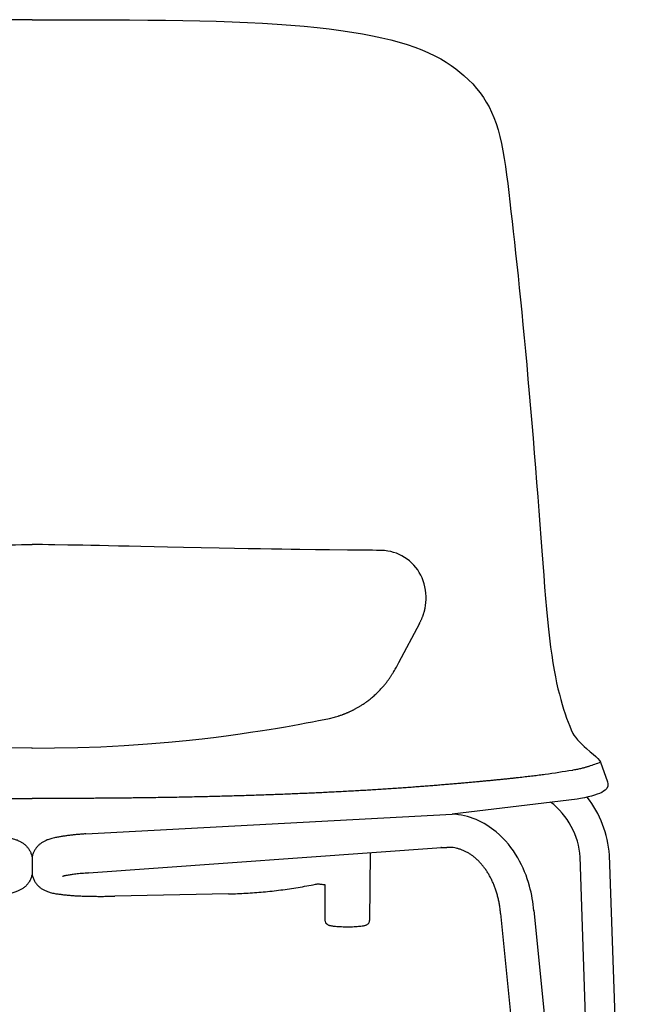
# Model space of a CAD drawing. Units: millimetres. Extents: x -1584 to 1616, y 1200 to 2250.
# Drawn here: x -699 to -674, y 2066 to 2107 of the extents above; entities that cross this region are included whole.
import ezdxf

# ---------------------------------------------------------------- set-up
doc = ezdxf.new("R2010")
doc.units = ezdxf.units.MM
doc.layers.add('Lucky', color=7, linetype='Continuous')

# ---------------------------------------------------------------- blocks, each defined once
blk = doc.blocks.new('front_slide')
at = {"layer": 'Lucky', "linetype": 'Continuous'}
for p, q in [((17.30158568618754, 76.1118538100161), (17.37497750398734, 76.05233499491624)), ((17.37444457780748, 76.05277092063602), (17.45536267923762, 75.98581866623613)), ((17.45536447732775, 75.98581718338596), (17.54510773718766, 75.91209102492599)), ((11.57266092616737, 56.49776928024608), (10.93179653611742, 56.50573114919621)), ((12.13753248107741, 56.49122442843623), (11.57266092616737, 56.49776928024608)), ((12.87474003468742, 56.48328480603618), (12.13753248107741, 56.49122442843623)), ((16.01119627846765, 53.96738508316616), (16.01435711754766, 53.97879829778617)), ((14.96652097861761, 51.89170075152606), (15.82655839265772, 53.5036147417361)), ((15.79747327986752, 53.44910132853602), (15.80899996648759, 53.47202659624622)), ((15.80899996648759, 53.47202659624622), (15.82060715929765, 53.49535526975615)), ((15.82060715929765, 53.49535526975615), (15.83378060349742, 53.52215401492617)), ((15.82655839265772, 53.5036147417361), (15.83301264633747, 53.51590560735599)), ((15.83378060349742, 53.52215401492617), (15.84757287355751, 53.55062094636605)), ((15.84757287355751, 53.55062094636605), (15.85663270418763, 53.56957375238608)), ((15.86038776823762, 53.57751273291615), (15.86472521983751, 53.58669147932619)), ((14.87015096745745, 51.71231980765606), (14.96652097861761, 51.89170075152606)), ((14.77099994005766, 51.53468145640613), (14.7946772224177, 51.57599919115614)), ((14.7946772224177, 51.57599919115614), (14.8188103819075, 51.61890081851607)), ((14.8188103819075, 51.61890081851607), (14.84372568978733, 51.66391312275618)), ((14.84372568978733, 51.66391312275618), (14.87015096745745, 51.71231980765606)), ((12.49265788294724, 49.70935874828615), (12.50863459333777, 49.71439727841607)), ((12.50863459333777, 49.71439727841607), (12.53485646610761, 49.72282631105622)), ((12.53485646610761, 49.72282631105622), (12.56230424651767, 49.73186278003618)), ((12.56230424651767, 49.73186278003618), (12.59120165317745, 49.74161339648595)), ((12.59120165317745, 49.74161339648595), (12.62181759401756, 49.75221045836611)), ((23.2008464274777, 47.82576033875603), (23.49222603631415, 47.02641261363192)), ((22.24672959121153, 46.3200623766545), (17.15069915343793, 45.71325851933125)), ((2.188734617417595, 44.90483592093619), (17.15069915343793, 45.71325851933125)), ((2.303463054097392, 43.30895453880612), (16.71336410511776, 44.34488705780609)), ((16.71335518452725, 44.34505627877616), (16.68116292250761, 44.34532448502614)), ((16.71335194908761, 44.34505614921613), (16.92750870516738, 44.35360096925615)), ((13.80368576858064, 44.13570932660764), (13.77941132423757, 41.37300638692614)), ((23.50025113970719, 11.37873074251911), (22.37244137557695, 43.97438038005248)), ((24.9523534271791, 4.11173229213091), (23.57089002286648, 44.03841012914995)), ((11.64421819917743, 42.86409425841612), (11.66748060835835, 42.86888300312853)), ((11.94492867216104, 42.83804952816263), (11.95780124979774, 41.37300638694614)), ((8.021676563437723, 42.4560713499061), (3.378247040017413, 42.36131534302604)), ((8.021676563437723, 42.4560713499061), (8.047754185347458, 42.45662086982611)), ((20.48399395454953, 41.7843438526786), (24.24666146841832, 3.854483875280948)), ((19.12764050531769, 41.64979268207617), (22.89030801918648, 3.719932704678513))]:
    blk.add_line(p, q, dxfattribs=at)
at = {"layer": 'Lucky'}
for p, q in [((0.0001085468470591877, 43.94218146924572), (-0.0001085468470591877, 43.26546768680987)), ((-0.0001085468470591877, 43.94218146924572), (0.0001085468470591877, 43.26546768680987)), ((-0.0001085468470591877, 43.94218146924572), (0.0001085468470591877, 43.26546768680987)), ((0.0001085468470591877, 43.94218146924572), (-0.0001085468470591877, 43.26546768680987))]:
    blk.add_line(p, q, dxfattribs=at)
at = {"layer": 'Lucky', "linetype": 'Continuous'}
for points in [[(-2.273736754432321e-13, 78.12183082685283), (-0.8159542861076261, 78.1220925897062)], [(2.273736754432321e-13, 78.12183082685283), (0.8159542861076261, 78.1220925897062), (1.632613376917561, 78.12207241212604), (2.431421326007694, 78.12117716944613), (3.212270722937319, 78.11885386622612), (3.975066546327525, 78.11469222345613), (4.719687166477343, 78.10837756461615), (5.446000620897394, 78.09967359606594), (6.153856123457444, 78.088434380026), (6.843109754127454, 78.07445255881612), (7.513641036687659, 78.05709316877596), (8.16515001624748, 78.03570446858612), (8.79730591527732, 78.00975703574613), (9.40941036195727, 77.97885121266609), (10.0001823691573, 77.94269993907596), (10.56827984943766, 77.90120787252613), (11.11251971799766, 77.85456232372621), (11.63289062088734, 77.80311799391598), (12.12995085973762, 77.74682938748606), (12.60432447690755, 77.685448389886), (13.05661039255756, 77.61863632930613), (13.48681485270754, 77.54626763386614), (13.89463036353754, 77.46846667908608), (14.27988320456734, 77.38542873586607), (14.64340843016726, 77.29713659144613), (14.98697282816738, 77.20345787229621), (15.31237139152745, 77.10429701701605), (15.62110505750752, 76.99946002290608), (15.91322331461743, 76.88873041770603), (16.18840105808749, 76.77212188343606), (16.44628401241744, 76.64979242960612), (16.68650118252754, 76.52205148553617), (16.90902012999777, 76.38935769165596), (17.11396415541731, 76.2523445046661), (17.30158568618754, 76.1118538100161)], [(17.54508823769766, 75.91211266529604), (17.63001883313746, 75.84089250834609), (17.81512065613742, 75.67286761849618), (17.98690591395734, 75.49886105485598), (18.14549338105735, 75.31962803986607), (18.29099443885752, 75.13606283410604), (18.42355874635768, 74.94909733825602), (18.54360979215744, 74.75907043327607), (18.65349744660762, 74.56256734379599), (18.75572355016766, 74.35413760618599), (18.85126056270747, 74.12985985903606), (18.93989900545739, 73.88938410003607), (19.0214014973476, 73.63280722799618), (19.09560128211751, 73.3606545323862), (19.16264094314738, 73.07361496680619), (19.22294068389738, 72.77238481734616), (19.27721345347754, 72.45773765361605), (19.3265346098874, 72.13023651128606), (19.37225729597776, 71.78995239765618), (19.4161420475175, 71.43710230165607), (19.45997671032728, 71.07177750912615), (19.50464153929761, 70.69370071970616), (19.55010498413776, 70.3024034336861), (19.59644640569741, 69.89746641587612), (19.64364440867757, 69.47845075261603), (19.69165620288732, 69.04513791573595), (19.74032991595777, 68.59827961696601), (19.78947737287763, 68.13891115144611), (19.83892283381738, 67.66807275142605), (19.88852599677739, 67.18664564575602), (19.93828889557744, 66.69428146036603), (19.9882769152573, 66.19006019543599), (20.03855231504758, 65.67306107205604), (20.08917487191775, 65.14236628457616), (20.14020300371749, 64.5970615933361), (20.19169391769765, 64.0362376844962), (20.24369179859741, 63.45911032422623), (20.29602062318736, 62.86738178676615), (20.34831869725758, 62.26510977665612), (20.40023588036729, 61.65645426767605), (20.45143622901742, 61.04558353533616), (20.50160596235764, 60.43666454809613), (20.5504299439076, 59.83386358522603), (20.59765575995743, 59.24044719613607), (20.64316154101743, 58.65763874413619), (20.6867699600275, 58.08640759606601), (20.72861246323737, 57.52792355941619), (20.76912102067763, 56.9834953002262), (20.8087311805175, 56.45440844754603), (20.84778931756773, 55.94194339469618), (20.88653623481741, 55.44709027804606), (20.92504844304767, 54.97043733923601), (20.96347591948734, 54.51262639433617), (21.00218003674763, 54.07439978430602), (21.04160460897765, 53.65635393363618), (21.08221065937732, 53.25891775569607), (21.12428180534744, 52.88250708873602), (21.16796756570739, 52.5274602675961), (21.21335637159746, 52.19391156042616), (21.26054342791758, 51.88147237521616), (21.30964369505728, 51.58963926929596), (21.36080092466727, 51.31777191783613), (21.41404149182745, 51.06396849357611), (21.46891555822731, 50.82579364896606), (21.5250487617177, 50.60120328814605), (21.58224393747741, 50.38834582526601), (21.64038929430762, 50.18567033358613), (21.69945265215756, 49.99209508365607), (21.75958360893765, 49.80677186751609), (21.82087257985768, 49.62937684316603), (21.88347963388742, 49.45997022663619), (21.94761250712736, 49.29872980618597), (22.01346455039766, 49.14589699671615), (22.0812030164675, 49.00176630956616), (22.11550351109736, 48.9352404329361)], [(-1.466177281517503, 56.68789758915614), (-0.9241631837876412, 56.69702521590602), (-0.6726006493972818, 56.70098785722598), (-0.4321374262076461, 56.70439350237598), (-0.2019561081174288, 56.70689718733615), (-2.273736754432321e-13, 56.70827938596267)], [(1.466177281517503, 56.68789758915614), (0.9241631837876412, 56.69702521590602), (0.6726006493972818, 56.70098785722598), (0.4321374262076461, 56.70439350237598), (0.2019561081174288, 56.70689718733615), (2.273736754432321e-13, 56.70827938596267)], [(5.530951154467402, 56.60314424091598), (4.436228494067564, 56.62775975972613), (3.962037756417431, 56.63823867858605), (3.526368795107373, 56.64765557457599), (3.123317301397492, 56.65613298844619), (2.748394097477558, 56.66378517702606), (2.397980885697507, 56.67071146178614), (2.069074855197414, 56.67699546903623), (1.759152745497431, 56.68270425360606), (1.466177281517503, 56.68789758915614)], [(10.93179653611742, 56.50573114919621), (10.57609208404756, 56.51041702115617), (10.19195064744736, 56.51570699358604), (9.77486787694761, 56.52174469372608), (9.31930993093738, 56.52872529684623), (8.816191068887747, 56.53694366408604), (8.256940491417481, 56.54673550097618), (7.631132315717423, 56.55852812625608), (6.901285214607469, 56.57328447181612), (6.176011948987252, 56.5888200957661), (5.530951154467402, 56.60314424091598)], [(16.03672196610751, 54.06921945942599), (16.04525159909736, 54.11043177448596), (16.06458408695744, 54.22616666456611), (16.07753686754768, 54.34485319126611), (16.08379482891769, 54.46653755181615), (16.08296520935755, 54.59120851432613), (16.07459746416771, 54.7187625318561), (16.05836454968767, 54.84794617970601), (16.03432855702749, 54.97660948551606), (16.00290586746769, 55.10287463217605), (15.9645718930874, 55.22578293818606), (15.91954053058726, 55.34430244121609), (15.86759322125727, 55.45781472149611), (15.80857318473772, 55.56667256141623), (15.74252216347759, 55.67106194478606), (15.66948834493769, 55.77086911689616), (15.58955081789736, 55.86582975954616), (15.50292210661746, 55.95549152165609), (15.41010066369745, 56.03918496702613), (15.31166952424746, 56.11631525892608), (15.20820062702751, 56.18643096709616), (15.10013080269755, 56.24924881887614), (14.98788164565758, 56.30452666048609), (14.87362551045771, 56.35139541641615), (14.75945492939763, 56.38954185522607), (14.64266675919771, 56.42017719265618), (14.51777649546739, 56.4440838635162), (14.38076177313769, 56.46008399927609), (14.2294853077974, 56.46805340373612), (14.06670087412749, 56.4719801959061), (13.8920880126775, 56.47352818599597), (13.70755980069771, 56.47519281290602), (12.87474003468742, 56.48328480603618)], [(15.86472521983751, 53.58669147932619), (15.87523466624771, 53.60915411793599), (15.88552501331742, 53.63149537515596), (15.89553352455732, 53.65360844892598), (15.90515673495747, 53.67528230555627), (15.91431786526755, 53.69634603572626), (15.92293243344739, 53.71659059967601), (15.93049069425751, 53.73474971807605), (15.93791393655738, 53.75299509519618), (15.9456237254376, 53.7724357345362), (15.95365855568753, 53.79328267575602), (15.96169949543764, 53.81480052473626), (15.96962995938748, 53.83673048230617), (15.97738468078751, 53.85893114859618), (15.98484608341732, 53.88108773086606), (15.9919254864576, 53.90293183448603), (15.99867192638749, 53.92459305642615), (16.00509037990741, 53.94606757140605), (16.01119627846765, 53.96738508316616)], [(16.0143549311174, 53.97880012179598), (16.01799380418743, 53.99226747445596), (16.02379207019749, 54.01457232923599), (16.02852607586738, 54.03367696201622), (16.03228027929754, 54.04951566916611), (16.03514953399736, 54.06212167484614), (16.0366921099976, 54.06911731585615)], [(12.62181759401756, 49.75221045836611), (12.6546226106575, 49.7638728355862), (12.67187892361744, 49.77013651891616), (12.6896037360375, 49.77666355081601), (12.7077098451573, 49.78342919759621), (12.72611046192742, 49.79040719203613), (12.74471932169763, 49.79756967088611), (12.7634497933177, 49.8048867436662), (12.78227222496753, 49.81234931188624), (12.8011993846676, 49.81996479418603), (12.82024475646767, 49.82774122237606), (12.8394222306174, 49.83568714166609), (12.85874752175732, 49.84381223074615), (12.87823220002747, 49.85212479845609), (12.89787742877752, 49.86062898343607), (12.91768408325743, 49.86932893593598), (12.93765306711748, 49.87822895766612), (12.95778523333775, 49.88733347396601), (12.97808130053727, 49.89664700124604), (12.99854176391727, 49.90617410910613), (13.01916680018758, 49.915919376386), (13.03995616592738, 49.92588734043602), (13.06090908863735, 49.93608243872609), (13.08202414988773, 49.94650894187612), (13.10329971765759, 49.95717115845605), (13.12477932201728, 49.96809658034613), (13.14649151902768, 49.97930613798621), (13.16844648735741, 49.99081209042606), (13.19072285407765, 50.00266393011611), (13.21340522218725, 50.01491723060622), (13.23657698437728, 50.02763011294633), (13.26029837104761, 50.04085109824609), (13.28455083072731, 50.05458656466612), (13.30929835876759, 50.06883283841603), (13.33450474256733, 50.08358550712614), (13.36013610047758, 50.09884086575607), (13.38617091035758, 50.11460201273599), (13.4125725529675, 50.13086238610617), (13.43930690720754, 50.14761612682605), (13.46639318792768, 50.16489087071614), (13.49386743321747, 50.18272686226601), (13.52176222916751, 50.20116455814605), (13.55010777041753, 50.22024533602621), (13.57893150319751, 50.24001130858619), (13.60828587294736, 50.26052486999606), (13.63822441441744, 50.28185281928631), (13.66868815046746, 50.30398370445596), (13.69963147836734, 50.32691443597605), (13.73100917219745, 50.35064123151619), (13.76277644452739, 50.37515960528617), (13.79488972802756, 50.40046493899604), (13.82735496212763, 50.42659177131623), (13.86025562747727, 50.45364138835612), (13.89367783548732, 50.481725574846), (13.92770245204747, 50.51096092294597), (13.96240459920773, 50.54146896022598), (13.99785311918731, 50.57337631780615), (14.03406541763752, 50.60677331541615), (14.07072181404737, 50.64143509478617), (14.10727766307764, 50.67688883291612), (14.14314650029746, 50.71256856748619), (14.17777153555744, 50.74788086077615), (14.21062712190769, 50.78220864497621), (14.24125834062761, 50.81495882916602), (14.26979910982755, 50.84614612618611), (14.29674091774768, 50.87620248627604), (14.32233368131756, 50.90532757735605), (14.34675195430736, 50.93365510147601), (14.37016330310735, 50.96132553037614), (14.39272861784775, 50.98848541686607), (14.41459583577762, 51.01527874393605), (14.43584354200766, 51.04177442810601), (14.45654214890737, 51.06803620000619), (14.47669515791767, 51.09404598630613), (14.49630459539731, 51.11978382767597), (14.51537396700769, 51.1452316769462), (14.53390787445733, 51.17037302023596), (14.55191171725755, 51.19519257006618), (14.56940378533727, 51.21969341590602), (14.58642511735752, 51.24391258463606), (14.60295138307765, 51.26779538685605), (14.61889509821776, 51.29119285600609), (14.63425911951754, 51.314084539036), (14.64905769523739, 51.33646728697613), (14.66330714488777, 51.35834205992614), (14.67708997802765, 51.37981449048607), (14.69052973838734, 51.40105783459603), (14.70342541975742, 51.42172798184606), (14.71559408703752, 51.44149262474616), (14.72699692496735, 51.46024376412606), (14.73788823428731, 51.47836265517617), (14.74857549513763, 51.49634083862611), (14.75956910306741, 51.51503609944598), (14.77099994005766, 51.53468145640613)], [(-2.273736754432321e-13, 48.40484604799167), (-0.9216410678372995, 48.40845033061601)], [(2.273736754432321e-13, 48.40484604799167), (0.9216410678372995, 48.40845033061601), (1.861250371157439, 48.42700474124604), (2.805940953677236, 48.46075491624606), (3.756278489217493, 48.509991345966), (4.712093882897534, 48.57498401153612), (5.564432690817739, 48.64606820875611), (6.296407938997618, 48.71704142223621), (6.938932839657355, 48.78693226968608), (7.510501472657779, 48.85508570475599), (8.024946497057499, 48.92125359425609), (8.492416388937272, 48.98535353796615), (8.920588699647396, 49.04739769885623), (9.31535726547736, 49.10743563200617), (9.681461379017492, 49.16554992228612), (10.02264730081743, 49.22182351959623), (10.34203785787759, 49.27635712878623), (10.64214012073762, 49.3292394380162), (10.92518645605742, 49.38057108862608), (11.19280033628729, 49.43041453310616), (11.44640231016729, 49.47885258912606), (11.68715154241727, 49.52574318985603), (11.9174527838577, 49.57100267975602), (12.13739298708742, 49.61544190956602), (12.34713969813765, 49.66681453888623), (12.38630063596747, 49.67767825693613)], [(22.11550351108053, 48.93524043296929), (22.18039907316734, 48.84912400493613), (22.2714932424874, 48.74059730097611), (22.36308529468761, 48.64153739449625), (22.45430740620759, 48.55047723813618), (22.54430194260749, 48.46578936012611), (22.63110815303753, 48.38636223813614)], [(-0.006923123412889254, 48.40481235726838), (0, 48.40483498967092)], [(0.006923123412889254, 48.40481235726838), (0, 48.40483498967092)], [(22.63107412457748, 48.386393196266), (22.77948624544752, 48.25666273120601), (22.90495337493758, 48.15265280117615), (23.00898439296725, 48.06478698982596), (23.09344042847761, 47.98500255057616), (23.16006170256742, 47.90409582390612), (23.2008522924375, 47.82574328184614)], [(23.49222603631415, 47.02641261363237), (23.51036523371408, 46.94778462483237), (23.50052031298424, 46.84486691191228), (23.45824945182403, 46.75783736399239), (23.39884477535406, 46.69178942147232), (23.33015985778411, 46.64015490928227), (23.25231374664418, 46.59623590818228), (23.16460971380411, 46.55671333410237), (23.06592725403425, 46.51957509800241), (22.9555202690542, 46.48379414292231), (22.8331419307442, 46.44895868516232), (22.69854939004426, 46.41480629393232), (22.55118221305429, 46.3810916681723), (22.39059104245416, 46.34761952423241), (22.24672959121153, 46.3200623766545)]]:
    blk.add_lwpolyline(points, dxfattribs=at)
at = {"layer": 'Lucky'}
for points in [[(22.37382694963617, 43.95528090017501, 0.2147144407684478), (21.1694451687822, 46.2005992646998, 0.1848546969758546)], [(23.57089002286648, 44.03841012914995, 0.1507473450950531), (22.65676084225538, 46.40524592045881, 0.1507473450950531)]]:
    blk.add_lwpolyline(points, format="xyb", dxfattribs=at)
at = {"layer": 'Lucky', "linetype": 'Continuous'}
for centre, radius, start, end in [((11.2970023516973, 53.53044722692607), 4.00379830357, 285.7872569494906, 287.3753571612894), ((16.98837201021752, 42.83335052161601), 1.52146829262, 86.77430722620645, 92.29261513809405), ((3.453636179647674, 27.30780341905597), 16.04243545649, 94.11138659830485, 94.26368476483516)]:
    blk.add_arc(centre, radius, start, end, dxfattribs=at)
for points, knots in [([(23.20371800731982, 47.81788267420848), (23.04497665529971, 47.76404547872175), (22.88623530328005, 47.71020828323503), (22.72749395125993, 47.65637108774808), (22.72590473245373, 47.65583210352975), (22.72431551364707, 47.65529311931118), (22.72272561462887, 47.65475614979914), (22.71948882557763, 47.65366296273646), (22.70011228530029, 47.64717440563754), (22.66302883901199, 47.63535735200435), (22.60978998540986, 47.61959524103486), (22.55181373149389, 47.60358106143985), (22.48878249956306, 47.5872770436979), (22.42025748444894, 47.57062663516331), (22.34598824715795, 47.5536294210317), (22.26617747807904, 47.53637798741715), (22.18158832035897, 47.51905396946017), (22.11120896946613, 47.50534895280884), (22.06915704523908, 47.49742220688699), (22.05670299449775, 47.49509630587613)], [6.6177633353864, 6.6177633353864, 6.6177633353864, 6.6177633353864, 11.64629161339075, 11.64629161339075, 11.64629161339075, 11.69663408311802, 11.69663408311802, 11.69663408311802, 11.79912358275968, 12.30963779604205, 12.86416318068881, 13.46471335679788, 14.11396747669565, 14.81725721153745, 15.5802107830346, 16.39958772466905, 17.26682222358132, 18.17051391949936, 18.55059532636535, 18.55059532636535, 18.55059532636535, 18.55059532636535]), ([(-22.05670299449775, 47.49509630587613), (-21.68470846283117, 47.4458015610162), (-21.27622746313978, 47.36644301248361), (-20.82312263683161, 47.30862842212491), (-20.70074311143526, 47.29307703783434), (-20.57621480296075, 47.27769610955488), (-20.44972558760651, 47.26238952358381), (-20.32140234903613, 47.24719126939499), (-20.19142509148401, 47.2321038965797), (-20.06000325816649, 47.21714362160856), (-19.92707129340261, 47.20229217191036), (-19.79212374954227, 47.18748735426948), (-19.65420967643217, 47.17262334346651), (-19.51227460458017, 47.1575897452135), (-19.36552416642394, 47.14231051405932), (-19.21353858412135, 47.12675216810862), (-19.05615245318154, 47.11090755717737), (-18.89317503982443, 47.09476707654767), (-18.7244028790476, 47.07831993818445), (-18.54970130158699, 47.06156196510119), (-18.36901158032174, 47.04449562265881), (-18.18231040990577, 47.02712605308079), (-17.989611832832, 47.00946073392379), (-17.7909552190813, 46.99150946066698), (-17.58637675259843, 46.97327829952496), (-17.37588117285259, 46.9548001715043), (-17.15942967394108, 46.9361085770779), (-16.93697013705264, 46.91723541122019), (-16.70847000625213, 46.89821505894611), (-16.47394661894737, 46.87908680185978), (-16.23347567087808, 46.85989471615403), (-15.987050567707, 46.84067689162634), (-15.73432950662027, 46.82144618809252), (-15.47488996855486, 46.80221300162498), (-15.20892948754249, 46.78303664128134), (-14.93760390168677, 46.76403950038184), (-14.66279559162308, 46.74538024945605), (-14.38618748682597, 46.72718559185296), (-14.10855705352492, 46.70950713024422), (-13.82977690236589, 46.69233384484892), (-13.54934488715003, 46.67563317694521), (-13.26699049455874, 46.65938731259712), (-12.98259655766742, 46.64358752881753), (-12.69602179521553, 46.62822310937167), (-12.4071271362925, 46.6132832229689), (-12.11582129040198, 46.59875848405318), (-11.82206896032881, 46.58464075759639), (-11.52586451957427, 46.57091929448006), (-11.22721515730609, 46.55758329079094), (-10.926102527186, 46.54462378458288), (-10.62245785784853, 46.53203953922844), (-10.31616425547145, 46.51983279180718), (-10.0070736731609, 46.5080042694799), (-9.69502834763739, 46.4965541306949), (-9.379860410076844, 46.48548338260025), (-9.0613872085396, 46.47479430690282), (-8.739401991335171, 46.46448918788928), (-8.41366850395434, 46.45457080640494), (-8.083913118827468, 46.44504182633727), (-7.749823917955382, 46.43590508844181), (-7.411038343856944, 46.4271634380957), (-7.067117174667828, 46.41881959198417), (-6.717501756351567, 46.41087546449808), (-6.361515235615116, 46.40333280519553), (-5.998286027747099, 46.39619377074814), (-5.626379542286713, 46.38945497439158), (-5.244780954118596, 46.38312736075841), (-4.859001645548005, 46.3773256323077), (-4.485303168467226, 46.37226692800527), (-4.14220293250446, 46.36809418618304), (-3.839673620766462, 46.36477594509483), (-3.576112730190516, 46.36214902719848), (-3.345719677590296, 46.36005110345855), (-3.143401551262968, 46.35835775168698), (-2.964320226553127, 46.35697285503852), (-2.804515097876219, 46.35582563481853), (-2.660896319185213, 46.35486450373401), (-2.530993834100627, 46.35405149140593), (-2.412916648421515, 46.3533585334842), (-2.30532268136858, 46.35276544069575), (-2.206765390721785, 46.35225328339629), (-2.115449417893842, 46.351807948741), (-2.03037786999198, 46.3514152337566), (-1.951849301165112, 46.35107175775761), (-1.880010798646481, 46.35076281229976), (-1.813520978046199, 46.35049375481231), (-1.750618359386635, 46.35026185985134), (-1.690762981813805, 46.35005337763846), (-1.634300879111379, 46.34985477143073), (-1.581063199751725, 46.34966903701434), (-1.530133222833683, 46.34950551775887), (-1.480847294992145, 46.34936766993383), (-1.433320207533143, 46.34924100059561), (-1.388019311546032, 46.34911246026945), (-1.344926630449436, 46.34898523539732), (-1.303443468291789, 46.34887259217135), (-1.262936866909968, 46.34878526679154), (-1.223232523615252, 46.34871332550961), (-1.184586046576669, 46.34863866640853), (-1.147217478863013, 46.3485452588111), (-1.111030832226561, 46.34844949529224), (-1.075642880059377, 46.34837046743678), (-1.040602781250982, 46.34832186347785), (-1.00549302361469, 46.34828315876894), (-0.9701271168335097, 46.34822997331776), (-0.934789072623289, 46.34816088120488), (-0.9001724580882637, 46.34810900132561), (-0.8669696994020342, 46.34808834167802), (-0.83555374772709, 46.34805920838085), (-0.8058834146559093, 46.34799058431736), (-0.7776479542044399, 46.34791949551504), (-0.7502556427948548, 46.34789059375544), (-0.7228740606558404, 46.34790793029697), (-0.6947433935174558, 46.34792195226623), (-0.6661588238721379, 46.3478916060667), (-0.6384956628276086, 46.3478554430385), (-0.6131626454080106, 46.34784015058403), (-0.590581416759278, 46.34782698020149), (-0.570367620420484, 46.3478154437289), (-0.5521490834948963, 46.34780551425843), (-0.5356818510624635, 46.34779736156088), (-0.5207530572884025, 46.34779062254665), (-0.5071644333363565, 46.34778512155253), (-0.4947651624281661, 46.34778008378271), (-0.4834650863833758, 46.34778619760255), (-0.4732291477209856, 46.34779858331785), (-0.4640021163652364, 46.34784796360668), (-0.4556494107293929, 46.34783322840667), (-0.4479531011299969, 46.34781779032983), (-0.4406475933451475, 46.34784786957744), (-0.4334979611533072, 46.34772844795975), (-0.4263549026356941, 46.3475652100517), (-0.4191665080850271, 46.34735894005257), (-0.411959325638918, 46.34714397240782), (-0.404758990961227, 46.34694777058712), (-0.3974902271586416, 46.34679223836929), (-0.3899454343566049, 46.34666184631578), (-0.3818118436765872, 46.34654551922222), (-0.3727944259123888, 46.34642747610019), (-0.36267100671148, 46.34630281457157), (-0.3512852902201757, 46.34619328543977), (-0.3384798896327084, 46.34613169594309), (-0.3240420950121461, 46.34613765781955), (-0.3076936035402014, 46.34623448474576), (-0.2891391577525155, 46.34646684974928), (-0.26812581943841, 46.34686891080992), (-0.244478187550385, 46.34750259183511), (-0.2178805424389338, 46.34835266837808), (-0.1891850586382589, 46.34918887540016), (-0.1604322944679097, 46.34989577299893), (-0.1339396110161033, 46.35038360987028), (-0.1106347612087575, 46.35064641514236), (-0.09012552759782011, 46.35072242489605), (-0.07182817896864435, 46.35064431120441), (-0.05529183439489316, 46.35043647158864), (-0.04012980541915567, 46.35011453668062), (-0.02607197469797029, 46.34968861477546), (-0.01295578619351545, 46.34916734238982), (-0.004370075547512897, 46.34874230220362), (-0.0001468753703193215, 46.34850986949687), (-4.547473508864641e-13, 46.34850175761062)], [0, 0, 0, 0, 1.125739370878569, 1.246842883222467, 1.370286458710011, 1.495833588355327, 1.623264978767754, 1.752522353709883, 1.883493474138112, 2.015814602048503, 2.149333799702811, 2.284770231567001, 2.423085998125992, 2.565471844276477, 2.71295706451702, 2.865716896716735, 3.023811140863409, 3.187501908682711, 3.357040788597586, 3.532525943678977, 3.714012149128485, 3.901522299773874, 4.095047997773404, 4.294531785093714, 4.499920242163611, 4.711215439447844, 4.928446779553787, 5.151691168971605, 5.380991237665436, 5.616317650000683, 5.857597325970145, 6.104697646232908, 6.357837225644733, 6.617951905466595, 6.885151554998124, 7.157789407089804, 7.433920782260789, 7.711474104035628, 7.989406374246965, 8.268498320034682, 8.549399317181237, 8.832192394238893, 9.116961888743399, 9.40389622737133, 9.693150890180567, 9.984803485749506, 10.2788989278842, 10.57542458122039, 10.87436932520186, 11.17573943670206, 11.47959834122698, 11.78608492570634, 12.09534928382285, 12.40754844981526, 12.72285053045798, 13.04143584655021, 13.3635056599992, 13.68930038801425, 14.01908882383861, 14.35318437342856, 14.69194233126879, 15.03578342664309, 15.38525107296029, 15.74105890462332, 16.10398226520057, 16.47514871887915, 16.85696106513091, 17.24893495115386, 17.63261705533376, 17.9781588066528, 18.27831149284677, 18.5402594036926, 18.76888063901918, 18.96951923261357, 19.14723499498866, 19.30614064643413, 19.44894695076544, 19.57810096411909, 19.69585572330399, 19.80318459960097, 19.90088776336814, 19.99153158231774, 20.07713577201421, 20.15610512344568, 20.22711954136174, 20.29265327202324, 20.35557621455281, 20.41582867667234, 20.47222049393591, 20.52496357062799, 20.57554268640189, 20.62501120820737, 20.67282193014234, 20.71812445540441, 20.76091444236005, 20.80210053735421, 20.84257439654871, 20.88243452325037, 20.92121376365761, 20.9585140403602, 20.99454057273013, 21.02977408524287, 21.0646781518023, 21.09966096269184, 21.1351034232277, 21.17077598675698, 21.20567529895034, 21.23895337066037, 21.27038428233446, 21.29992317636417, 21.32796459403425, 21.35509092951807, 21.38210010836177, 21.41010934868375, 21.43948292676498, 21.46785384457499, 21.49309890468667, 21.51548198836679, 21.53559754304397, 21.55374030336244, 21.57013760725442, 21.58499924651014, 21.59852668876091, 21.61090348398048, 21.62219705729401, 21.63242692560127, 21.64161129399762, 21.64987842967289, 21.65748493936051, 21.66470040859918, 21.67179440152595, 21.67893582887098, 21.68613526579022, 21.69336834501465, 21.70056702814423, 21.70774419917996, 21.71517952313623, 21.72320474660942, 21.73214744737635, 21.74223409474376, 21.7535772978203, 21.76630609266439, 21.78065056606269, 21.79689049067567, 21.81535212057615, 21.83631787000355, 21.85994148506375, 21.88631989567314, 21.91615151925292, 21.94606428482743, 21.97260381855691, 21.99564243590481, 22.01598264881335, 22.03413132360412, 22.05053437820867, 22.06559501042114, 22.07962707093475, 22.09272662079625, 22.10497403391154, 22.10541532919828, 22.10541532919828, 22.10541532919828, 22.10541532919828]), ([(22.05670299449775, 47.49509630587613), (21.68470846283117, 47.4458015610162), (21.27622746313978, 47.36644301248361), (20.82312263683161, 47.30862842212491), (20.70074311143526, 47.29307703783434), (20.57621480296075, 47.27769610955488), (20.44972558760651, 47.26238952358381), (20.32140234903613, 47.24719126939499), (20.19142509148401, 47.2321038965797), (20.06000325816649, 47.21714362160856), (19.92707129340261, 47.20229217191036), (19.79212374954227, 47.18748735426948), (19.65420967643217, 47.17262334346651), (19.51227460458017, 47.1575897452135), (19.36552416642394, 47.14231051405932), (19.21353858412135, 47.12675216810862), (19.05615245318154, 47.11090755717737), (18.89317503982443, 47.09476707654767), (18.7244028790476, 47.07831993818445), (18.54970130158699, 47.06156196510119), (18.36901158032174, 47.04449562265881), (18.18231040990577, 47.02712605308079), (17.989611832832, 47.00946073392379), (17.7909552190813, 46.99150946066698), (17.58637675259843, 46.97327829952496), (17.37588117285259, 46.9548001715043), (17.15942967394108, 46.9361085770779), (16.93697013705264, 46.91723541122019), (16.70847000625213, 46.89821505894611), (16.47394661894737, 46.87908680185978), (16.23347567087808, 46.85989471615403), (15.987050567707, 46.84067689162634), (15.73432950662027, 46.82144618809252), (15.47488996855486, 46.80221300162498), (15.20892948754249, 46.78303664128134), (14.93760390168677, 46.76403950038184), (14.66279559162308, 46.74538024945605), (14.38618748682597, 46.72718559185296), (14.10855705352492, 46.70950713024422), (13.82977690236589, 46.69233384484892), (13.54934488715003, 46.67563317694521), (13.26699049455874, 46.65938731259712), (12.98259655766742, 46.64358752881753), (12.69602179521553, 46.62822310937167), (12.4071271362925, 46.6132832229689), (12.11582129040198, 46.59875848405318), (11.82206896032881, 46.58464075759639), (11.52586451957427, 46.57091929448006), (11.22721515730609, 46.55758329079094), (10.926102527186, 46.54462378458288), (10.62245785784853, 46.53203953922844), (10.31616425547145, 46.51983279180718), (10.0070736731609, 46.5080042694799), (9.69502834763739, 46.4965541306949), (9.379860410076844, 46.48548338260025), (9.0613872085396, 46.47479430690282), (8.739401991335171, 46.46448918788928), (8.41366850395434, 46.45457080640494), (8.083913118827468, 46.44504182633727), (7.749823917955382, 46.43590508844181), (7.411038343856944, 46.4271634380957), (7.067117174667828, 46.41881959198417), (6.717501756351567, 46.41087546449808), (6.361515235615116, 46.40333280519553), (5.998286027747099, 46.39619377074814), (5.626379542286713, 46.38945497439158), (5.244780954118596, 46.38312736075841), (4.859001645548005, 46.3773256323077), (4.485303168467226, 46.37226692800527), (4.14220293250446, 46.36809418618304), (3.839673620766462, 46.36477594509483), (3.576112730190516, 46.36214902719848), (3.345719677590296, 46.36005110345855), (3.143401551262968, 46.35835775168698), (2.964320226553127, 46.35697285503852), (2.804515097876219, 46.35582563481853), (2.660896319185213, 46.35486450373401), (2.530993834100627, 46.35405149140593), (2.412916648421515, 46.3533585334842), (2.30532268136858, 46.35276544069575), (2.206765390721785, 46.35225328339629), (2.115449417893842, 46.351807948741), (2.03037786999198, 46.3514152337566), (1.951849301165112, 46.35107175775761), (1.880010798646481, 46.35076281229976), (1.813520978046199, 46.35049375481231), (1.750618359386635, 46.35026185985134), (1.690762981813805, 46.35005337763846), (1.634300879111379, 46.34985477143073), (1.581063199751725, 46.34966903701434), (1.530133222833683, 46.34950551775887), (1.480847294992145, 46.34936766993383), (1.433320207533143, 46.34924100059561), (1.388019311546032, 46.34911246026945), (1.344926630449436, 46.34898523539732), (1.303443468291789, 46.34887259217135), (1.262936866909968, 46.34878526679154), (1.223232523615252, 46.34871332550961), (1.184586046576669, 46.34863866640853), (1.147217478863013, 46.3485452588111), (1.111030832226561, 46.34844949529224), (1.075642880059377, 46.34837046743678), (1.040602781250982, 46.34832186347785), (1.00549302361469, 46.34828315876894), (0.9701271168335097, 46.34822997331776), (0.934789072623289, 46.34816088120488), (0.9001724580882637, 46.34810900132561), (0.8669696994020342, 46.34808834167802), (0.83555374772709, 46.34805920838085), (0.8058834146559093, 46.34799058431736), (0.7776479542044399, 46.34791949551504), (0.7502556427948548, 46.34789059375544), (0.7228740606558404, 46.34790793029697), (0.6947433935174558, 46.34792195226623), (0.6661588238721379, 46.3478916060667), (0.6384956628276086, 46.3478554430385), (0.6131626454080106, 46.34784015058403), (0.590581416759278, 46.34782698020149), (0.570367620420484, 46.3478154437289), (0.5521490834948963, 46.34780551425843), (0.5356818510624635, 46.34779736156088), (0.5207530572884025, 46.34779062254665), (0.5071644333363565, 46.34778512155253), (0.4947651624281661, 46.34778008378271), (0.4834650863833758, 46.34778619760255), (0.4732291477209856, 46.34779858331785), (0.4640021163652364, 46.34784796360668), (0.4556494107293929, 46.34783322840667), (0.4479531011299969, 46.34781779032983), (0.4406475933451475, 46.34784786957744), (0.4334979611533072, 46.34772844795975), (0.4263549026356941, 46.3475652100517), (0.4191665080850271, 46.34735894005257), (0.411959325638918, 46.34714397240782), (0.404758990961227, 46.34694777058712), (0.3974902271586416, 46.34679223836929), (0.3899454343566049, 46.34666184631578), (0.3818118436765872, 46.34654551922222), (0.3727944259123888, 46.34642747610019), (0.36267100671148, 46.34630281457157), (0.3512852902201757, 46.34619328543977), (0.3384798896327084, 46.34613169594309), (0.3240420950121461, 46.34613765781955), (0.3076936035402014, 46.34623448474576), (0.2891391577525155, 46.34646684974928), (0.26812581943841, 46.34686891080992), (0.244478187550385, 46.34750259183511), (0.2178805424389338, 46.34835266837808), (0.1891850586382589, 46.34918887540016), (0.1604322944679097, 46.34989577299893), (0.1339396110161033, 46.35038360987028), (0.1106347612087575, 46.35064641514236), (0.09012552759782011, 46.35072242489605), (0.07182817896864435, 46.35064431120441), (0.05529183439489316, 46.35043647158864), (0.04012980541915567, 46.35011453668062), (0.02607197469797029, 46.34968861477546), (0.01295578619351545, 46.34916734238982), (0.004370075547512897, 46.34874230220362), (0.0001468753703193215, 46.34850986949687), (4.547473508864641e-13, 46.34850175761062)], [0, 0, 0, 0, 1.125739370878569, 1.246842883222467, 1.370286458710011, 1.495833588355327, 1.623264978767754, 1.752522353709883, 1.883493474138112, 2.015814602048503, 2.149333799702811, 2.284770231567001, 2.423085998125992, 2.565471844276477, 2.71295706451702, 2.865716896716735, 3.023811140863409, 3.187501908682711, 3.357040788597586, 3.532525943678977, 3.714012149128485, 3.901522299773874, 4.095047997773404, 4.294531785093714, 4.499920242163611, 4.711215439447844, 4.928446779553787, 5.151691168971605, 5.380991237665436, 5.616317650000683, 5.857597325970145, 6.104697646232908, 6.357837225644733, 6.617951905466595, 6.885151554998124, 7.157789407089804, 7.433920782260789, 7.711474104035628, 7.989406374246965, 8.268498320034682, 8.549399317181237, 8.832192394238893, 9.116961888743399, 9.40389622737133, 9.693150890180567, 9.984803485749506, 10.2788989278842, 10.57542458122039, 10.87436932520186, 11.17573943670206, 11.47959834122698, 11.78608492570634, 12.09534928382285, 12.40754844981526, 12.72285053045798, 13.04143584655021, 13.3635056599992, 13.68930038801425, 14.01908882383861, 14.35318437342856, 14.69194233126879, 15.03578342664309, 15.38525107296029, 15.74105890462332, 16.10398226520057, 16.47514871887915, 16.85696106513091, 17.24893495115386, 17.63261705533376, 17.9781588066528, 18.27831149284677, 18.5402594036926, 18.76888063901918, 18.96951923261357, 19.14723499498866, 19.30614064643413, 19.44894695076544, 19.57810096411909, 19.69585572330399, 19.80318459960097, 19.90088776336814, 19.99153158231774, 20.07713577201421, 20.15610512344568, 20.22711954136174, 20.29265327202324, 20.35557621455281, 20.41582867667234, 20.47222049393591, 20.52496357062799, 20.57554268640189, 20.62501120820737, 20.67282193014234, 20.71812445540441, 20.76091444236005, 20.80210053735421, 20.84257439654871, 20.88243452325037, 20.92121376365761, 20.9585140403602, 20.99454057273013, 21.02977408524287, 21.0646781518023, 21.09966096269184, 21.1351034232277, 21.17077598675698, 21.20567529895034, 21.23895337066037, 21.27038428233446, 21.29992317636417, 21.32796459403425, 21.35509092951807, 21.38210010836177, 21.41010934868375, 21.43948292676498, 21.46785384457499, 21.49309890468667, 21.51548198836679, 21.53559754304397, 21.55374030336244, 21.57013760725442, 21.58499924651014, 21.59852668876091, 21.61090348398048, 21.62219705729401, 21.63242692560127, 21.64161129399762, 21.64987842967289, 21.65748493936051, 21.66470040859918, 21.67179440152595, 21.67893582887098, 21.68613526579022, 21.69336834501465, 21.70056702814423, 21.70774419917996, 21.71517952313623, 21.72320474660942, 21.73214744737635, 21.74223409474376, 21.7535772978203, 21.76630609266439, 21.78065056606269, 21.79689049067567, 21.81535212057615, 21.83631787000355, 21.85994148506375, 21.88631989567314, 21.91615151925292, 21.94606428482743, 21.97260381855691, 21.99564243590481, 22.01598264881335, 22.03413132360412, 22.05053437820867, 22.06559501042114, 22.07962707093475, 22.09272662079625, 22.10497403391154, 22.10541532919828, 22.10541532919828, 22.10541532919828, 22.10541532919828]), ([(20.48585534263452, 41.76403432267307), (20.4574974445984, 42.10118037262896), (20.3992711921328, 42.43848061624863), (20.19798779850044, 43.16570413580052), (20.04258575961512, 43.55525296017549), (19.60387782013208, 44.30716524979016), (19.32033088614276, 44.67230609021749), (18.70634116143924, 45.18169399124099), (18.43424432682582, 45.35609342414477), (17.82576942500691, 45.61203770270868), (17.49115844208336, 45.69406578501912), (17.15069915343793, 45.71325851933125)], [0, 0, 0, 0, 0.7726015827259926, 0.7726015827259926, 1.679114987960361, 1.679114987960361, 2.585628393194729, 2.585628393194729, 3.14380734522331, 3.14380734522331, 3.682656573984373, 3.682656573984373, 3.682656573984373, 3.682656573984373]), ([(-2.188734617417595, 44.90483592093619), (-2.130670968140294, 44.90066170612045), (-2.016480213237173, 44.89189402880925), (-1.848136648661239, 44.87711701695798), (-1.685413509833324, 44.86076632207528), (-1.527788507708465, 44.84274981161184), (-1.374208037183053, 44.82217539119256), (-1.224223822051954, 44.8002740836655), (-1.072108068481157, 44.76872397195939), (-0.9329215737579943, 44.75321563182911), (-0.816118989115239, 44.72145116613228), (-0.7271666818191989, 44.69563432135146), (-0.6497763407055572, 44.66891433788214), (-0.5814615427807439, 44.64172863884983), (-0.5204024783379282, 44.61376511392564), (-0.4649440715338642, 44.58478965175959), (-0.4134369691664688, 44.55425182766771), (-0.3644651880072161, 44.52139135758262), (-0.3173764687408038, 44.48561090181579), (-0.272154031001719, 44.44660887381815), (-0.2289963242878912, 44.40424301031817), (-0.1882377278739114, 44.35848611242295), (-0.1502196824103521, 44.30933185684376), (-0.1150317872570668, 44.25645624678441), (-0.08351140977492832, 44.20053549177032), (-0.05565110889710922, 44.14103128701959), (-0.0323522302442143, 44.07931219187481), (-0.0135517821868234, 44.01451197885126), (-0.004103904778730794, 43.96854332067392), (-0.0001859175006302394, 43.94406212665126), (0.000108546846831814, 43.94218146924618)], [0, 0, 0, 0, 1.746404962496855, 3.435738642184929, 5.069596831081788, 6.652596399324516, 8.194911763882178, 9.718383160944473, 11.19822327835852, 12.85416002312831, 13.90848312633461, 14.82373872135522, 15.6333397384363, 16.36339332658682, 17.02873715672915, 17.6471568820223, 18.2396880911296, 18.82422840164488, 19.41545039798013, 20.0128208121638, 20.61456868112877, 21.22846077732697, 21.84972072942958, 22.47726159370941, 23.13224921708152, 23.77362126373708, 24.44655576928407, 25.10926979861813, 25.79576756776049, 25.85286046346367, 25.85286046346367, 25.85286046346367, 25.85286046346367]), ([(2.188734617417595, 44.90483592093619), (2.130670968140294, 44.90066170612045), (2.016480213237173, 44.89189402880925), (1.848136648661239, 44.87711701695798), (1.685413509833324, 44.86076632207528), (1.527788507708465, 44.84274981161184), (1.374208037183053, 44.82217539119256), (1.224223822051954, 44.8002740836655), (1.072108068481157, 44.76872397195939), (0.9329215737579943, 44.75321563182911), (0.816118989115239, 44.72145116613228), (0.7271666818191989, 44.69563432135146), (0.6497763407055572, 44.66891433788214), (0.5814615427807439, 44.64172863884983), (0.5204024783379282, 44.61376511392564), (0.4649440715338642, 44.58478965175959), (0.4134369691664688, 44.55425182766771), (0.3644651880072161, 44.52139135758262), (0.3173764687408038, 44.48561090181579), (0.272154031001719, 44.44660887381815), (0.2289963242878912, 44.40424301031817), (0.1882377278739114, 44.35848611242295), (0.1502196824103521, 44.30933185684376), (0.1150317872570668, 44.25645624678441), (0.08351140977492832, 44.20053549177032), (0.05565110889710922, 44.14103128701959), (0.0323522302442143, 44.07931219187481), (0.0135517821868234, 44.01451197885126), (0.004103904778730794, 43.96854332067392), (0.0001859175006302394, 43.94406212665126), (-0.000108546846831814, 43.94218146924618)], [0, 0, 0, 0, 1.746404962496855, 3.435738642184929, 5.069596831081788, 6.652596399324516, 8.194911763882178, 9.718383160944473, 11.19822327835852, 12.85416002312831, 13.90848312633461, 14.82373872135522, 15.6333397384363, 16.36339332658682, 17.02873715672915, 17.6471568820223, 18.2396880911296, 18.82422840164488, 19.41545039798013, 20.0128208121638, 20.61456868112877, 21.22846077732697, 21.84972072942958, 22.47726159370941, 23.13224921708152, 23.77362126373708, 24.44655576928407, 25.10926979861813, 25.79576756776049, 25.85286046346367, 25.85286046346367, 25.85286046346367, 25.85286046346367]), ([(-0.0001085468470591877, 43.26546768680987), (-0.0008867222732078517, 43.26041992702176), (-0.005559816616596436, 43.23183285223968), (-0.0168819183204505, 43.17961084426975), (-0.03811138975879658, 43.11076848192556), (-0.06534723730374026, 43.04339197077275), (-0.09792933528706271, 42.97907411822735), (-0.1357659561022047, 42.91781582237127), (-0.1776568570003292, 42.86100236232119), (-0.2231806995400802, 42.80857811048418), (-0.2712610171502092, 42.76111920302401), (-0.3216569496821648, 42.71815152572503), (-0.3734522048957842, 42.67985376918591), (-0.4266757885534389, 42.64563839175821), (-0.4812559146985222, 42.61504440024123), (-0.5388180293948608, 42.58695877083983), (-0.6012551034928038, 42.56060225730357), (-0.6703941814184873, 42.53562680796244), (-0.7481371662388483, 42.51173658376342), (-0.8369183203708417, 42.4893124657176), (-0.9532912493423282, 42.46274166931721), (-1.09074865260618, 42.45048273595125), (-1.243183149929791, 42.42586404664439), (-1.394037751917494, 42.41003818948548), (-1.549305295037811, 42.39597200725461), (-1.708203116672848, 42.38471940120871), (-1.872049053200044, 42.37545388577473), (-2.041454792164132, 42.36806319519405), (-2.216624442469765, 42.36238270096533), (-2.39753686144013, 42.35833811743805), (-2.584027131483708, 42.35587136501499), (-2.775831003252279, 42.3549436853375), (-2.972611819499889, 42.35552459900464), (-3.173976361612404, 42.35758883544054), (-3.309695320944684, 42.35991644440355), (-3.378247040017413, 42.36131534302604)], [1.264742564512039, 1.264742564512039, 1.264742564512039, 1.264742564512039, 1.417923282647341, 2.133470072667099, 2.8658699317928, 3.576451034404099, 4.311161927280587, 5.026173625109661, 5.734033610608022, 6.42645946859982, 7.106999540573376, 7.758840409426076, 8.411635902863758, 9.03798277757682, 9.655796234824932, 10.28766787797658, 10.95846465524071, 11.68796083887102, 12.49216528506147, 13.3971182954953, 14.43520613508414, 16.06854664382644, 17.52902120751979, 19.06699324671584, 20.61735209844273, 22.20630476582042, 23.84549363656889, 25.54048724131793, 27.29317329398791, 29.103253017208, 30.96913177573133, 32.88830020672277, 34.85737405434779, 36.87252573441251, 38.92950546077977, 38.92950546077977, 38.92950546077977, 38.92950546077977]), ([(0.0001085468470591877, 43.26546768680987), (0.0008867222732078517, 43.26041992702176), (0.005559816616596436, 43.23183285223968), (0.0168819183204505, 43.17961084426975), (0.03811138975879658, 43.11076848192556), (0.06534723730374026, 43.04339197077275), (0.09792933528706271, 42.97907411822735), (0.1357659561022047, 42.91781582237127), (0.1776568570003292, 42.86100236232119), (0.2231806995400802, 42.80857811048418), (0.2712610171502092, 42.76111920302401), (0.3216569496821648, 42.71815152572503), (0.3734522048957842, 42.67985376918591), (0.4266757885534389, 42.64563839175821), (0.4812559146985222, 42.61504440024123), (0.5388180293948608, 42.58695877083983), (0.6012551034928038, 42.56060225730357), (0.6703941814184873, 42.53562680796244), (0.7481371662388483, 42.51173658376342), (0.8369183203708417, 42.4893124657176), (0.9532912493423282, 42.46274166931721), (1.09074865260618, 42.45048273595125), (1.243183149929791, 42.42586404664439), (1.394037751917494, 42.41003818948548), (1.549305295037811, 42.39597200725461), (1.708203116672848, 42.38471940120871), (1.872049053200044, 42.37545388577473), (2.041454792164132, 42.36806319519405), (2.216624442469765, 42.36238270096533), (2.39753686144013, 42.35833811743805), (2.584027131483708, 42.35587136501499), (2.775831003252279, 42.3549436853375), (2.972611819499889, 42.35552459900464), (3.173976361612404, 42.35758883544054), (3.309695320944684, 42.35991644440355), (3.378247040017413, 42.36131534302604)], [1.264742564512039, 1.264742564512039, 1.264742564512039, 1.264742564512039, 1.417923282647341, 2.133470072667099, 2.8658699317928, 3.576451034404099, 4.311161927280587, 5.026173625109661, 5.734033610608022, 6.42645946859982, 7.106999540573376, 7.758840409426076, 8.411635902863758, 9.03798277757682, 9.655796234824932, 10.28766787797658, 10.95846465524071, 11.68796083887102, 12.49216528506147, 13.3971182954953, 14.43520613508414, 16.06854664382644, 17.52902120751979, 19.06699324671584, 20.61735209844273, 22.20630476582042, 23.84549363656889, 25.54048724131793, 27.29317329398791, 29.103253017208, 30.96913177573133, 32.88830020672277, 34.85737405434779, 36.87252573441251, 38.92950546077977, 38.92950546077977, 38.92950546077977, 38.92950546077977]), ([(11.66748060835835, 42.86888300313035), (11.67455408327942, 42.86731303644478), (11.70237806531713, 42.86175490727987), (11.75566213908087, 42.85374448909488), (11.83112479005558, 42.84571118142048), (11.8957379962485, 42.84088042437702), (11.93492358634239, 42.83859400153437), (11.94492867216104, 42.83804952816263)], [0.2654989869935796, 0.2654989869935796, 0.2654989869935796, 0.2654989869935796, 0.4827474042115532, 1.11572914320819, 1.881770446130668, 2.75872677191547, 3.05932292581225, 3.05932292581225, 3.05932292581225, 3.05932292581225])]:
    blk.add_open_spline(points, degree=3, knots=knots, dxfattribs=at)
for points, start_tangent, end_tangent in [([(19.12764050531769, 41.64979268207617), (19.10957164094725, 41.82283298815605), (19.08469945228762, 41.99363838837621), (19.05314966773767, 42.16165391242612), (19.01499813866758, 42.32665299699602), (18.97039182032768, 42.48809230602615), (18.91962005891764, 42.64511800717605), (18.86293203386776, 42.79723142656599), (18.80023821049735, 42.94477073843609), (18.73210685338745, 43.08649828137618), (18.65881703699733, 43.22206323775617), (18.58037997613746, 43.35157107510622), (18.49705804577752, 43.47462889399617), (18.40933300733741, 43.59060911230608), (18.31737712505765, 43.69937527791603), (18.22093658524773, 43.80117786459618), (18.12068882914764, 43.89522246340607), (18.01677269693755, 43.98133999855622), (17.90880857215734, 44.05967066662606), (17.79718427682747, 44.12967379191605), (17.68194667477746, 44.19104431635606), (17.56275093398745, 44.24357011188613), (17.44016466279754, 44.28655919122616), (17.31490482077743, 44.31941269357617), (17.18736470848762, 44.34174558295604), (17.07398384986755, 44.35240824874609)], (-0.08381564748656112, 0.9964812779156507), (-0.9984148158501693, 0.05628370537617851)), ([(2.260934436477328, 43.30584073391606), (2.160507877667442, 43.29801778232604), (2.026412079037527, 43.28643803916611), (1.901752535937703, 43.27433219691602), (1.787081963197579, 43.26184076650611), (1.682924736737732, 43.24913329184596), (1.589758894247552, 43.23641349865602), (1.507995955847491, 43.22392496673615), (1.437908267167586, 43.21194798008605), (1.379602842147506, 43.20079937306605), (1.332923151527666, 43.19081269348612), (1.297417359267456, 43.18231778481618), (1.272313986767585, 43.17560904343622), (1.256564849087681, 43.17091808711621), (1.248946182027339, 43.16840018674611), (1.248185200697662, 43.16813833187621), (1.247938458357567, 43.1680672938262)], (-0.9972317402186851, -0.07435627949550096), (-0.4562374449951105, 0.889858075079579)), ([(8.047754185347458, 42.45662086982611), (8.730241363857658, 42.48332800755611), (9.439553238367353, 42.53618661617611), (10.14890366712734, 42.61461228740632), (10.85725763975734, 42.71850522084605), (11.56391699077767, 42.84777496116612), (11.64421819917743, 42.86409425841612)], (0.9997638044841883, 0.0217332750247609), (0.9795685100590646, 0.2011107508331272)), ([(11.95780124979774, 41.37300638694614), (11.9643981580075, 41.32562504923612), (11.98382673336755, 41.27979933191614), (12.01320256528743, 41.24178133066607), (12.04778060081753, 41.21358109478615), (12.08433795812743, 41.19365698165598), (12.12368466588759, 41.178739405236), (12.16905094162757, 41.16633108878614), (12.22499783439753, 41.15499918117598), (12.29685101624727, 41.14414573984618), (12.3904099325373, 41.13378541943598), (12.50488413848734, 41.12488337756599), (12.62831988009748, 41.11861971935627), (12.75766164014749, 41.11501690723617), (12.88978338138759, 41.11409993010602), (13.02135673253724, 41.11587773893621), (13.14909183343752, 41.12033171829603)], (0.008786144523051398, -0.9999614010872718), (0.9989280416910985, 0.0462900369754336)), ([(13.14909183343752, 41.12033171829603), (13.27455033953765, 41.12777163696614), (13.38421168104742, 41.13752592879609), (13.46859556364734, 41.14803415434608), (13.53348730097741, 41.15892730750602), (13.58443715604744, 41.17035459146609), (13.62643523484758, 41.18308984429609), (13.66360717899761, 41.19875056987598), (13.69829597136777, 41.2197214054861), (13.72967649838756, 41.24774893626613), (13.7553095246376, 41.28313418403604), (13.77279776440764, 41.32556436476602), (13.77941132423757, 41.37300638692614)], (0.9989280416908269, 0.04629003698129411), (0.008786144540716, 0.999961401087117))]:
    blk.add_spline(points, degree=3, dxfattribs=dict(at, start_tangent=start_tangent, end_tangent=end_tangent))
for points in [[(-0.0001085468472865614, 43.26546768680851), (-7.246391260196106e-05, 43.26523262761293), (-3.628162630775478e-05, 43.26499758367459), (-2.273736754432321e-13, 43.26476255507441)], [(-0.0001085468472865614, 43.26546768680851), (-7.246391260196106e-05, 43.26523262761293), (-3.628162630775478e-05, 43.26499758367459), (-2.273736754432321e-13, 43.26476255507441)], [(0.0001085468472865614, 43.26546768680851), (7.246391260196106e-05, 43.26523262761293), (3.628162630775478e-05, 43.26499758367459), (2.273736754432321e-13, 43.26476255507441)], [(0.0001085468472865614, 43.26546768680851), (7.246391260196106e-05, 43.26523262761293), (3.628162630775478e-05, 43.26499758367459), (2.273736754432321e-13, 43.26476255507441)]]:
    blk.add_open_spline(points, degree=3, dxfattribs=at)

msp = doc.modelspace()

# ---------------------------------------------------------------- block references
at = {"layer": 'Lucky', "color": 1}
msp.add_blockref('front_slide', (-698.4573958493182, 2028.388480350187), dxfattribs=at)

doc.saveas('drawing.dxf')
